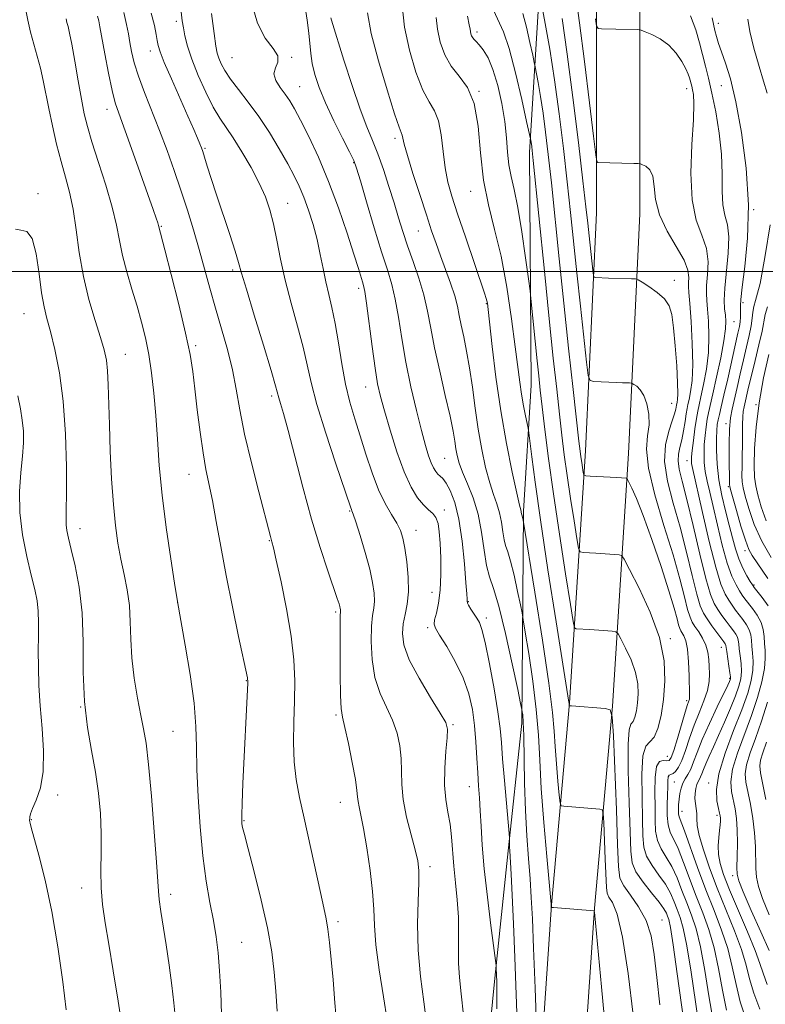
# Model space of a CAD drawing. Extents: x 2132300 to 2135200, y 309800 to 312700.
# Drawn here: x 2134585 to 2134771, y 311817 to 312063 of the extents above; entities that cross this region are included whole.
import ezdxf

# ---------------------------------------------------------------- set-up
doc = ezdxf.new("R2010")
doc.units = 0
doc.header["$MEASUREMENT"] = 0
for name, color, linetype, lineweight in [('BREAKLINE DTM HARD', 7, 'Continuous', 0), ('CONTOUR INDEX', 41, 'Continuous', 13), ('CONTOUR INTERMEDIATE', 44, 'Continuous', 0), ('GRID LINE', 7, 'Continuous', 0), ('SPOT ELEVATION DTM', 2, 'Continuous', 13)]:
    doc.layers.add(name, color=color, linetype=linetype, lineweight=lineweight)

msp = doc.modelspace()

# ---------------------------------------------------------------- linework, layer by layer
at = {"layer": 'BREAKLINE DTM HARD'}
for points in [[(2134713.8, 311782.51, 918.52), (2134717.76, 311841.56, 915.97), (2134722.29, 311892.09, 911.94), (2134726.25, 311955.11, 905.35), (2134729.08, 312014.72, 900.75), (2134729.07, 312081.14, 896.78), (2134730.75, 312151.55, 893.37), (2134735.85, 312202.08, 890.76), (2134739.81, 312266.23, 885.88), (2134746.61, 312331.52, 881.28), (2134755.12, 312396.25, 877.25)], [(2134724.56, 311781.55, 918.52), (2134728.53, 311840.72, 915.97), (2134733.06, 311891.27, 911.94), (2134737.03, 311954.52, 905.35), (2134739.88, 312014.46, 900.75), (2134739.87, 312081.01, 896.78), (2134741.54, 312150.88, 893.37), (2134746.62, 312201.2, 890.76), (2134750.58, 312265.34, 885.88), (2134757.34, 312330.26, 881.28), (2134765.83, 312394.84, 877.25)], [(2134699.99, 311786.84, 923.4), (2134703.57, 311823.15, 922.2), (2134706.76, 311853.47, 920.29), (2134710.34, 311886.98, 918.29), (2134710.73, 311940.04, 913.79), (2134712.72, 311971.56, 911.03), (2134712.31, 312029.81, 908.36), (2134715.09, 312076.09, 903.37), (2134718.27, 312135.13, 899.34), (2134721.05, 312186.2, 897.39), (2134723.43, 312238.46, 892.88), (2134729, 312303.89, 888.45), (2134733.38, 312348.18, 886.62), (2134733.38, 312381.69, 884.66)]]:
    msp.add_polyline3d(points, dxfattribs=at)
at = {"layer": 'CONTOUR INDEX', "flags": 128}
for points, elevation in [([(2134769.892, 311815.447), (2134768.403, 311819.436), (2134767.365, 311822.987), (2134766.486, 311826.441), (2134765.328, 311830.333), (2134763.582, 311835.039), (2134759.273, 311845.67), (2134757.335, 311850.764), (2134755.792, 311855.259), (2134754.755, 311858.859), (2134754.275, 311861.384), (2134754.153, 311863.109), (2134754.126, 311864.425), (2134753.996, 311865.662), (2134753.814, 311866.899), (2134753.697, 311868.158), (2134753.733, 311869.434), (2134753.903, 311870.632), (2134754.161, 311871.632), (2134754.466, 311872.365), (2134754.789, 311872.952), (2134755.111, 311873.564), (2134755.43, 311874.357), (2134755.824, 311875.427), (2134756.395, 311876.853), (2134757.223, 311878.71), (2134758.305, 311881.05), (2134759.619, 311883.921), (2134761.11, 311887.281), (2134762.591, 311890.743), (2134763.843, 311893.834), (2134764.694, 311896.221), (2134765.162, 311898.131), (2134765.315, 311899.936), (2134765.226, 311901.899), (2134765.011, 311903.864), (2134764.794, 311905.571), (2134764.662, 311906.832), (2134764.541, 311907.751), (2134764.323, 311908.504), (2134763.916, 311909.256), (2134763.306, 311910.113), (2134762.498, 311911.17), (2134761.517, 311912.481), (2134760.46, 311913.942), (2134759.442, 311915.409), (2134758.528, 311916.915), (2134757.577, 311919.196), (2134756.398, 311923.166), (2134754.879, 311929.316), (2134753.217, 311936.447), (2134751.687, 311942.939), (2134750.522, 311947.55), (2134749.776, 311950.557), (2134749.46, 311952.613), (2134749.554, 311954.309), (2134749.922, 311955.971), (2134750.394, 311957.862), (2134750.832, 311960.129), (2134751.2, 311962.458), (2134751.49, 311964.42), (2134751.709, 311965.74), (2134751.921, 311966.766), (2134752.202, 311967.997), (2134752.591, 311969.892), (2134752.96, 311972.737), (2134753.143, 311976.776), (2134753.026, 311982.015), (2134752.72, 311987.502), (2134752.389, 311992.046), (2134752.167, 311994.793), (2134752.075, 311996.245), (2134752.102, 311997.238), (2134752.17, 311998.501), (2134751.927, 312000.322), (2134750.952, 312002.879), (2134749.023, 312006.256), (2134746.717, 312010.159), (2134744.809, 312014.199), (2134743.849, 312018.01), (2134743.486, 312021.315), (2134743.14, 312023.858), (2134742.389, 312025.472), (2134741.416, 312026.346), (2134740.562, 312026.758), (2134740.027, 312026.952), (2134739.471, 312027.033), (2134738.418, 312027.068), (2134729.418, 312027.264), (2134729.15, 312027.511), (2134728.86, 312029.223), (2134728.3, 312033.868), (2134727.307, 312042.251), (2134726.06, 312052.539), (2134724.826, 312062.235), (2134722.863, 312076.293)], 900), ([(2134709.259, 311809.85), (2134708.943, 311819.099), (2134708.585, 311828.355), (2134708.227, 311836.811), (2134707.903, 311843.918), (2134707.646, 311849.191), (2134707.329, 311855.041), (2134707.302, 311856.03), (2134707.267, 311858.294), (2134707.178, 311859.419), (2134705.994, 311872.66), (2134705.538, 311878.089), (2134705.222, 311882.14), (2134704.889, 311885.633), (2134704.323, 311889.842), (2134703.385, 311895.585), (2134702.254, 311901.849), (2134701.189, 311907.166), (2134700.379, 311910.456), (2134699.733, 311912.208), (2134699.092, 311913.3), (2134697.612, 311915.561), (2134697.036, 311916.486), (2134696.734, 311917.054), (2134696.641, 311917.624), (2134696.636, 311918.065), (2134696.561, 311919.324), (2134696.363, 311922.12), (2134695.995, 311926.84), (2134695.421, 311932.561), (2134694.611, 311938.03), (2134693.569, 311942.243), (2134692.437, 311945.184), (2134691.391, 311947.089), (2134690.563, 311948.205), (2134689.91, 311948.844), (2134689.344, 311949.332), (2134688.79, 311949.957), (2134688.226, 311950.856), (2134687.639, 311952.129), (2134687.006, 311953.914), (2134686.243, 311956.5), (2134685.251, 311960.217), (2134683.984, 311965.241), (2134682.602, 311971.134), (2134681.321, 311977.306), (2134680.297, 311983.223), (2134679.454, 311988.578), (2134678.66, 311993.115), (2134677.782, 311996.793), (2134676.687, 312000.401), (2134675.24, 312004.941), (2134673.399, 312010.991), (2134671.491, 312017.439), (2134669.939, 312022.752), (2134668.998, 312025.892), (2134668.277, 312027.814), (2134667.218, 312029.965), (2134665.44, 312033.423), (2134663.265, 312037.765), (2134661.188, 312042.193), (2134659.609, 312046.062), (2134658.534, 312049.33), (2134657.874, 312052.109), (2134657.522, 312054.549), (2134657.069, 312059.682), (2134656.651, 312062.91), (2134656.101, 312066.179)], 920), ([(2134664.001, 311811.306), (2134663.558, 311816.971), (2134663.084, 311822.766), (2134662.637, 311827.863), (2134662.216, 311832.085), (2134661.807, 311835.42), (2134661.376, 311838.026), (2134660.8, 311840.75), (2134659.933, 311844.61), (2134655.86, 311863.2), (2134654.703, 311868.42), (2134653.856, 311872.883), (2134653.357, 311877.281), (2134653.209, 311882.138), (2134653.287, 311887.317), (2134653.434, 311892.515), (2134653.49, 311897.562), (2134653.284, 311902.814), (2134652.639, 311908.76), (2134651.475, 311915.596), (2134650.093, 311922.35), (2134648.885, 311927.756), (2134648.149, 311930.907), (2134647.79, 311932.343), (2134647.425, 311933.668), (2134644.484, 311944.847), (2134642.636, 311952.134), (2134640.955, 311959.348), (2134639.76, 311965.405), (2134638.85, 311970.57), (2134637.89, 311975.447), (2134636.631, 311980.51), (2134635.162, 311985.71), (2134633.657, 311990.871), (2134632.248, 311995.862), (2134630.905, 312000.73), (2134629.551, 312005.571), (2134628.125, 312010.461), (2134626.614, 312015.398), (2134625.016, 312020.362), (2134623.329, 312025.336), (2134621.548, 312030.309), (2134619.669, 312035.272), (2134615.886, 312044.805), (2134614.373, 312048.902), (2134613.334, 312052.281), (2134612.675, 312055.046), (2134612.242, 312057.371), (2134611.877, 312059.483), (2134611.411, 312061.812), (2134610.676, 312064.84)], 930), ([(2134751.371, 311808.747), (2134749.276, 311824.251), (2134748.262, 311831.495), (2134747.574, 311835.822), (2134747.15, 311837.827), (2134746.856, 311838.703), (2134746.534, 311839.481), (2134745.923, 311840.566), (2134744.738, 311842.201), (2134742.842, 311844.516), (2134740.699, 311847.182), (2134738.925, 311849.751), (2134737.967, 311852.051), (2134737.605, 311854.997), (2134737.223, 311867.02), (2134736.995, 311875.068), (2134736.948, 311881.708), (2134737.206, 311885.329), (2134737.674, 311886.758), (2134738.2, 311887.426), (2134738.66, 311888.504), (2134739.034, 311890.109), (2134739.326, 311892.092), (2134739.507, 311894.339), (2134739.414, 311896.863), (2134738.848, 311899.71), (2134737.716, 311902.832), (2134736.345, 311905.803), (2134735.166, 311908.101), (2134734.46, 311909.363), (2134733.888, 311909.852), (2134732.962, 311909.986), (2134727.367, 311910.401), (2134723.985, 311910.613), (2134723.577, 311910.857), (2134723.191, 311912.427), (2134722.496, 311916.67), (2134721.273, 311924.394), (2134719.742, 311934.265), (2134718.238, 311944.408), (2134717.027, 311953.264), (2134716.12, 311960.517), (2134715.459, 311966.167), (2134714.981, 311970.366), (2134714.593, 311973.895), (2134714.195, 311977.691), (2134712.63, 311993.289), (2134712.408, 311995.152), (2134712.005, 311998.194), (2134711.288, 312003.48), (2134710.354, 312009.954), (2134709.359, 312016.031), (2134708.441, 312020.519), (2134707.675, 312023.813), (2134707.116, 312026.701), (2134706.78, 312029.85), (2134706.5, 312033.44), (2134706.066, 312037.53), (2134705.32, 312042.071), (2134704.309, 312046.599), (2134703.129, 312050.543), (2134701.882, 312053.465), (2134700.688, 312055.459), (2134699.672, 312056.752), (2134698.926, 312057.563), (2134698.409, 312058.088), (2134698.049, 312058.515), (2134697.784, 312058.996), (2134697.597, 312059.524), (2134697.48, 312060.055), (2134697.397, 312060.642), (2134697.2, 312061.734), (2134696.71, 312063.881)], 910), ([(2134772.744, 311928.482), (2134770.395, 311932.511), (2134768.533, 311936.733), (2134767.184, 311940.679), (2134766.281, 311943.844), (2134765.754, 311945.922), (2134765.509, 311947.405), (2134765.448, 311948.985), (2134765.479, 311951.185), (2134765.547, 311953.855), (2134765.607, 311956.676), (2134765.635, 311961.727), (2134765.68, 311963.638), (2134765.797, 311965.024), (2134765.994, 311966.143), (2134767.133, 311971.053), (2134767.837, 311973.988), (2134768.759, 311977.731), (2134769.723, 311981.689), (2134770.503, 311985.115), (2134771.301, 311989.284), (2134771.813, 311991.16)], 890), ([(2134596.268, 311815.232), (2134595.408, 311822.275), (2134594.199, 311830.993), (2134592.714, 311839.904), (2134591.059, 311847.73), (2134589.473, 311853.996), (2134587.528, 311860.922), (2134587.242, 311861.994), (2134587.173, 311862.328), (2134587.136, 311862.722), (2134587.142, 311863.16), (2134587.168, 311863.539), (2134587.359, 311864.281), (2134587.882, 311865.619), (2134588.809, 311867.762), (2134589.823, 311870.832), (2134590.514, 311874.93), (2134590.588, 311880.043), (2134590.238, 311885.702), (2134589.778, 311891.323), (2134589.463, 311896.432), (2134589.313, 311900.995), (2134589.291, 311905.089), (2134589.347, 311908.778), (2134589.384, 311912.077), (2134589.295, 311914.994), (2134588.983, 311917.624), (2134588.408, 311920.441), (2134587.543, 311924.009), (2134586.423, 311928.703), (2134585.338, 311934.137), (2134584.644, 311939.732), (2134584.579, 311944.989), (2134584.926, 311949.712), (2134585.353, 311953.78), (2134585.584, 311957.148), (2134585.566, 311960.05), (2134585.304, 311962.796), (2134584.815, 311965.676), (2134584.18, 311968.922)], 940)]:
    msp.add_lwpolyline(points, dxfattribs=dict(at, elevation=elevation))
at = {"layer": 'CONTOUR INTERMEDIATE', "flags": 128}
for points, elevation in [([(2134761.59, 311815.161), (2134760.581, 311820.142), (2134759.602, 311825.565), (2134758.501, 311830.798), (2134757.169, 311835.381), (2134755.651, 311839.539), (2134754.034, 311843.667), (2134750.851, 311852.158), (2134749.464, 311855.591), (2134747.475, 311859.715), (2134746.949, 311861.527), (2134746.748, 311863.871), (2134746.757, 311866.512), (2134746.831, 311869.034), (2134746.862, 311871.087), (2134746.895, 311872.597), (2134747.009, 311873.555), (2134747.271, 311874.002), (2134747.677, 311874.186), (2134748.208, 311874.404), (2134748.848, 311874.932), (2134749.583, 311875.968), (2134750.403, 311877.688), (2134751.305, 311880.187), (2134752.313, 311883.22), (2134753.458, 311886.458), (2134754.727, 311889.611), (2134755.926, 311892.543), (2134756.819, 311895.157), (2134757.24, 311897.395), (2134757.311, 311899.354), (2134757.228, 311901.172), (2134757.127, 311902.962), (2134756.915, 311904.743), (2134756.441, 311906.514), (2134755.619, 311908.25), (2134754.624, 311909.848), (2134753.696, 311911.187), (2134753.006, 311912.254), (2134752.453, 311913.488), (2134751.866, 311915.44), (2134751.075, 311918.585), (2134749.913, 311923.103), (2134748.21, 311929.098), (2134745.942, 311936.445), (2134743.658, 311944.1), (2134742.046, 311950.787), (2134741.577, 311955.578), (2134741.838, 311958.928), (2134742.195, 311961.639), (2134742.139, 311964.326), (2134741.67, 311966.874), (2134740.915, 311968.98), (2134740.008, 311970.424), (2134739.116, 311971.298), (2134738.415, 311971.775), (2134738.009, 311972.012), (2134737.73, 311972.102), (2134737.338, 311972.124), (2134735.514, 311972.179), (2134733.956, 311972.244), (2134728.35, 311972.535), (2134727.437, 311972.759), (2134726.971, 311974.008), (2134726.552, 311977.349), (2134725.004, 311991.347), (2134724.105, 311999.678), (2134722.524, 312014.806), (2134721.7, 312022.478), (2134720.751, 312030.835), (2134719.683, 312039.522), (2134718.523, 312047.993), (2134717.322, 312055.704), (2134716.221, 312062.125), (2134714.725, 312070.294)], 904), ([(2134623.563, 311813.632), (2134623.239, 311816.988), (2134622.711, 311821.361), (2134622.033, 311826.405), (2134621.299, 311831.49), (2134620.003, 311839.899), (2134619.58, 311842.827), (2134619.356, 311844.973), (2134618.891, 311852.249), (2134618.339, 311859.83), (2134617.624, 311868.713), (2134616.897, 311876.633), (2134616.264, 311881.953), (2134615.658, 311885.551), (2134614.967, 311888.93), (2134614.133, 311893.244), (2134613.309, 311898.247), (2134612.702, 311903.338), (2134612.44, 311908.04), (2134612.332, 311912.361), (2134612.106, 311916.43), (2134611.566, 311920.362), (2134610.804, 311924.224), (2134609.987, 311928.072), (2134609.253, 311932.021), (2134608.625, 311936.439), (2134608.097, 311941.752), (2134607.667, 311948.178), (2134607.334, 311955.094), (2134607.098, 311961.667), (2134606.824, 311971.687), (2134606.648, 311975.164), (2134606.339, 311977.852), (2134605.783, 311980.386), (2134604.858, 311983.511), (2134603.515, 311987.783), (2134601.993, 311993.004), (2134600.603, 311998.789), (2134599.57, 312004.747), (2134598.773, 312010.482), (2134598.007, 312015.595), (2134597.107, 312019.847), (2134596.083, 312023.638), (2134594.989, 312027.53), (2134593.88, 312031.914), (2134592.83, 312036.503), (2134591.918, 312040.838), (2134590.541, 312047.853), (2134589.859, 312050.901), (2134589.051, 312053.922), (2134588.187, 312056.94), (2134587.374, 312059.934), (2134586.693, 312062.896), (2134586.12, 312065.869)], 936), ([(2134704.08, 311815.517), (2134704.056, 311822.596), (2134704.022, 311823.705), (2134703.924, 311825.894), (2134703.889, 311826.36), (2134703.735, 311827.612), (2134702.608, 311836.34), (2134701.738, 311843.429), (2134700.958, 311850.526), (2134700.445, 311856.459), (2134700.141, 311861.214), (2134699.932, 311865.065), (2134699.723, 311868.311), (2134699.508, 311871.338), (2134699.298, 311874.556), (2134699.096, 311878.263), (2134698.851, 311882.307), (2134698.499, 311886.424), (2134697.96, 311890.416), (2134697.078, 311894.345), (2134695.677, 311898.34), (2134693.7, 311902.42), (2134691.553, 311906.164), (2134689.761, 311909.045), (2134688.729, 311910.739), (2134688.383, 311911.758), (2134688.527, 311912.822), (2134688.968, 311914.531), (2134689.505, 311917.007), (2134689.935, 311920.254), (2134690.106, 311924.178), (2134690.063, 311928.296), (2134689.904, 311932.027), (2134689.692, 311934.913), (2134689.368, 311937.001), (2134688.842, 311938.46), (2134688.045, 311939.491), (2134686.991, 311940.421), (2134685.714, 311941.606), (2134684.249, 311943.389), (2134682.626, 311946.053), (2134680.877, 311949.868), (2134679.062, 311954.889), (2134677.349, 311960.321), (2134675.938, 311965.157), (2134674.957, 311968.753), (2134674.256, 311971.919), (2134673.615, 311975.833), (2134672.875, 311981.235), (2134671.469, 311992.067), (2134671.036, 311995.018), (2134670.741, 311996.501), (2134670.469, 311997.434), (2134669.437, 312000.791), (2134668.317, 312004.338), (2134666.609, 312009.605), (2134664.434, 312015.962), (2134661.974, 312022.549), (2134659.422, 312028.609), (2134657.008, 312033.8), (2134654.972, 312037.885), (2134653.465, 312040.748), (2134652.285, 312042.76), (2134651.141, 312044.414), (2134649.864, 312046.102), (2134648.769, 312047.82), (2134648.294, 312049.463), (2134648.663, 312050.966), (2134649.259, 312052.428), (2134649.249, 312053.987), (2134648.058, 312055.839), (2134646.124, 312058.405), (2134644.137, 312062.167), (2134642.635, 312067.332)], 922), ([(2134738.234, 311814.022), (2134736.964, 311824.366), (2134735.566, 311833.446), (2134734.205, 311839.169), (2134733.023, 311842.102), (2134732.16, 311843.477), (2134731.701, 311844.451), (2134731.513, 311845.887), (2134731.25, 311852.936), (2134730.881, 311862.111), (2134730.752, 311864.449), (2134730.489, 311865.327), (2134729.867, 311865.497), (2134720.892, 311866.189), (2134720.237, 311866.34), (2134719.934, 311867.063), (2134719.722, 311868.978), (2134719.403, 311872.448), (2134719.027, 311876.813), (2134718.704, 311881.157), (2134718.469, 311885.012), (2134718.059, 311889.696), (2134717.137, 311896.976), (2134715.516, 311907.791), (2134713.612, 311919.768), (2134710.659, 311937.816), (2134710.426, 311938.854), (2134710.271, 311939.362), (2134710.209, 311939.777), (2134710.164, 311940.005), (2134710.07, 311940.356), (2134709.773, 311941.564), (2134709.096, 311944.513), (2134707.935, 311949.811), (2134706.494, 311956.95), (2134705.054, 311965.145), (2134703.848, 311973.569), (2134702.926, 311981.237), (2134701.923, 311990.528), (2134701.739, 311992.062), (2134701.629, 311992.662), (2134701.461, 311993.242), (2134701, 311994.623), (2134696.221, 312008.692), (2134694.283, 312014.431), (2134692.831, 312018.848), (2134691.834, 312022.409), (2134691.163, 312025.945), (2134690.676, 312030.029), (2134690.191, 312034.204), (2134689.515, 312037.756), (2134688.497, 312040.263), (2134687.161, 312042.477), (2134685.571, 312045.443), (2134683.832, 312049.905), (2134682.201, 312055.41), (2134680.975, 312061.202), (2134680.355, 312066.594)], 914), ([(2134635.185, 311814.211), (2134634.963, 311819.71), (2134634.677, 311825.02), (2134634.298, 311829.534), (2134633.792, 311833.552), (2134633.122, 311837.6), (2134632.28, 311842.153), (2134631.365, 311847.472), (2134630.505, 311853.763), (2134629.808, 311861.047), (2134629.31, 311868.582), (2134629.028, 311875.44), (2134628.929, 311881.037), (2134628.78, 311886.17), (2134628.3, 311891.982), (2134627.318, 311899.152), (2134626.11, 311906.513), (2134624.169, 311917.428), (2134623.431, 311922.066), (2134622.48, 311928.135), (2134621.336, 311935.936), (2134620.3, 311944.089), (2134619.595, 311951.478), (2134619.127, 311958.05), (2134618.726, 311964.017), (2134618.249, 311969.549), (2134617.664, 311974.648), (2134616.965, 311979.276), (2134616.144, 311983.446), (2134615.177, 311987.387), (2134614.037, 311991.382), (2134612.736, 311995.621), (2134611.44, 311999.926), (2134610.355, 312004.025), (2134609.591, 312007.787), (2134608.874, 312011.634), (2134607.835, 312016.131), (2134606.239, 312021.591), (2134604.392, 312027.334), (2134602.735, 312032.433), (2134601.59, 312036.277), (2134600.804, 312039.52), (2134600.106, 312043.134), (2134599.293, 312047.758), (2134598.437, 312052.701), (2134597.679, 312056.937), (2134597.123, 312059.707), (2134596.743, 312061.319), (2134596.475, 312062.345), (2134596.263, 312063.269)], 934), ([(2134649.113, 311814.95), (2134648.778, 311819.891), (2134648.38, 311824.676), (2134647.734, 311829.788), (2134646.658, 311835.738), (2134645.072, 311842.734), (2134643.309, 311849.774), (2134641.807, 311855.552), (2134640.893, 311859.114), (2134640.462, 311860.924), (2134640.296, 311861.795), (2134640.221, 311862.543), (2134640.222, 311863.988), (2134640.325, 311866.95), (2134640.542, 311871.914), (2134641.717, 311897.073), (2134641.732, 311897.707), (2134641.715, 311897.958), (2134641.642, 311898.337), (2134639.443, 311908.722), (2134637.91, 311916.121), (2134636.351, 311923.955), (2134634.998, 311931.191), (2134633.861, 311937.49), (2134632.893, 311942.686), (2134631.28, 311950.475), (2134630.539, 311954.615), (2134629.796, 311959.779), (2134629.089, 311965.406), (2134628.474, 311970.65), (2134627.948, 311975), (2134627.281, 311979.276), (2134626.181, 311984.631), (2134624.494, 311991.73), (2134622.593, 311999.278), (2134620.986, 312005.488), (2134619.413, 312011.522), (2134619.211, 312012.193), (2134618.813, 312013.386), (2134618.052, 312015.572), (2134616.743, 312019.278), (2134614.812, 312024.709), (2134612.643, 312030.776), (2134609.44, 312039.611), (2134608.577, 312042.259), (2134607.815, 312045.306), (2134606.914, 312049.633), (2134605.98, 312054.468), (2134604.729, 312061.243), (2134604.435, 312062.758), (2134604.156, 312063.93)], 932), ([(2134676.662, 311812.636), (2134675.716, 311818.511), (2134674.663, 311825.243), (2134673.83, 311831.504), (2134673.435, 311836.365), (2134673.261, 311840.462), (2134672.983, 311844.83), (2134672.366, 311850.156), (2134671.536, 311855.759), (2134670.706, 311860.611), (2134670.053, 311863.945), (2134669.602, 311866.025), (2134669.34, 311867.374), (2134669.222, 311868.538), (2134669.071, 311870.159), (2134668.677, 311872.904), (2134667.909, 311877.121), (2134666.953, 311881.883), (2134666.073, 311885.945), (2134665.474, 311888.522), (2134665.129, 311890.674), (2134664.951, 311893.921), (2134664.865, 311899.235), (2134664.837, 311905.394), (2134664.848, 311910.628), (2134664.877, 311913.615), (2134664.928, 311915.165), (2134664.921, 311915.41), (2134664.874, 311915.732), (2134664.777, 311916.163), (2134664.588, 311916.819), (2134664.145, 311918.175), (2134661.783, 311925.107), (2134659.872, 311930.961), (2134657.723, 311938.076), (2134655.535, 311946.024), (2134653.509, 311953.795), (2134651.845, 311960.239), (2134650.687, 311964.511), (2134649.96, 311967.002), (2134649.533, 311968.409), (2134648.713, 311971.39), (2134647.588, 311975.218), (2134645.642, 311981.623), (2134643.359, 311989.094), (2134641.396, 311995.581), (2134640.211, 311999.644), (2134639.458, 312002.28), (2134638.593, 312005.089), (2134637.221, 312009.254), (2134633.895, 312019.204), (2134632.568, 312023.295), (2134631.584, 312026.422), (2134630.902, 312028.625), (2134630.461, 312030.014), (2134630.126, 312030.97), (2134629.74, 312031.941), (2134629.15, 312033.354), (2134628.205, 312035.553), (2134626.757, 312038.857), (2134622.627, 312048.212), (2134620.846, 312052.349), (2134619.792, 312054.994), (2134619.296, 312056.572), (2134619.058, 312057.804), (2134618.799, 312059.342), (2134618.355, 312061.546), (2134617.585, 312064.706)], 928), ([(2134686.586, 311811.354), (2134685.781, 311817.225), (2134684.944, 311823.618), (2134684.362, 311830.216), (2134684.232, 311836.662), (2134684.393, 311842.452), (2134684.59, 311847.044), (2134684.601, 311850.158), (2134684.317, 311852.561), (2134683.659, 311855.282), (2134682.62, 311859.062), (2134681.488, 311863.491), (2134680.624, 311867.873), (2134680.274, 311871.67), (2134680.232, 311874.999), (2134680.18, 311878.134), (2134679.841, 311881.301), (2134679.128, 311884.514), (2134677.996, 311887.739), (2134676.473, 311890.986), (2134674.869, 311894.456), (2134673.566, 311898.397), (2134672.852, 311902.899), (2134672.639, 311907.419), (2134672.746, 311911.255), (2134673.002, 311913.922), (2134673.273, 311915.805), (2134673.435, 311917.502), (2134673.373, 311919.544), (2134673.005, 311922.175), (2134672.259, 311925.568), (2134671.13, 311929.724), (2134669.869, 311933.941), (2134668.795, 311937.343), (2134668.146, 311939.297), (2134667.834, 311940.144), (2134667.695, 311940.465), (2134667.531, 311940.914), (2134663.724, 311952.107), (2134661.25, 311959.588), (2134659.057, 311966.703), (2134657.615, 311972.206), (2134656.63, 311976.671), (2134655.618, 311981.129), (2134654.225, 311986.352), (2134652.624, 311992.087), (2134651.124, 311997.82), (2134649.952, 312003.117), (2134649.029, 312007.845), (2134648.197, 312011.948), (2134647.294, 312015.454), (2134646.152, 312018.711), (2134644.599, 312022.151), (2134642.551, 312026.041), (2134640.273, 312029.993), (2134638.114, 312033.452), (2134634.741, 312038.412), (2134633.1, 312041.182), (2134631.233, 312044.897), (2134629.349, 312049.109), (2134627.754, 312053.13), (2134626.674, 312056.415), (2134626.022, 312058.987), (2134625.633, 312061.016), (2134625.356, 312062.775), (2134625.087, 312064.981)], 926), ([(2134695.708, 311813.951), (2134695.199, 311819.288), (2134694.762, 311823.355), (2134694.5, 311826.894), (2134694.464, 311830.521), (2134694.516, 311834.37), (2134694.468, 311838.454), (2134694.186, 311842.748), (2134693.763, 311847.078), (2134693.347, 311851.233), (2134692.761, 311858.527), (2134692.382, 311861.729), (2134691.835, 311864.754), (2134691.291, 311867.898), (2134690.978, 311871.507), (2134691.05, 311875.732), (2134691.36, 311879.955), (2134691.683, 311883.364), (2134691.774, 311885.48), (2134691.304, 311887.145), (2134689.92, 311889.532), (2134687.472, 311893.449), (2134684.61, 311898.237), (2134682.181, 311902.873), (2134680.839, 311906.564), (2134680.44, 311909.444), (2134680.644, 311911.882), (2134681.127, 311914.229), (2134681.637, 311916.786), (2134681.942, 311919.839), (2134681.873, 311923.522), (2134681.524, 311927.369), (2134681.053, 311930.764), (2134680.566, 311933.273), (2134679.951, 311935.2), (2134679.044, 311937.033), (2134677.739, 311939.206), (2134676.158, 311941.938), (2134674.482, 311945.396), (2134672.863, 311949.64), (2134671.332, 311954.304), (2134669.894, 311958.916), (2134668.553, 311963.154), (2134667.329, 311967.306), (2134666.244, 311971.808), (2134665.305, 311976.922), (2134664.461, 311982.205), (2134663.649, 311987.039), (2134662.822, 311990.984), (2134662.008, 311994.307), (2134661.253, 311997.45), (2134660.575, 312000.776), (2134659.888, 312004.31), (2134659.08, 312007.997), (2134658.072, 312011.748), (2134656.934, 312015.362), (2134655.771, 312018.604), (2134654.634, 312021.361), (2134653.364, 312024), (2134651.745, 312027.005), (2134649.631, 312030.706), (2134647.146, 312034.803), (2134644.478, 312038.84), (2134641.821, 312042.437), (2134639.385, 312045.534), (2134637.383, 312048.145), (2134635.966, 312050.295), (2134635.045, 312052.035), (2134634.471, 312053.423), (2134634.094, 312054.649), (2134633.756, 312056.421), (2134633.298, 312059.58), (2134632.62, 312064.603)], 924), ([(2134714.362, 311801.387), (2134713.663, 311820.692), (2134713.291, 311830.659), (2134712.994, 311838.007), (2134712.728, 311843.372), (2134712.42, 311848.042), (2134712.025, 311853.092), (2134711.608, 311858.768), (2134711.259, 311865.103), (2134711.043, 311871.964), (2134710.821, 311883.886), (2134710.696, 311887.27), (2134710.562, 311889.057), (2134710.452, 311889.868), (2134710.352, 311890.429), (2134710.056, 311891.876), (2134709.311, 311895.448), (2134707.967, 311901.829), (2134706.285, 311909.471), (2134704.631, 311916.267), (2134703.298, 311920.703), (2134702.285, 311923.617), (2134701.523, 311926.439), (2134700.915, 311930.253), (2134700.275, 311934.764), (2134699.392, 311939.331), (2134698.14, 311943.418), (2134696.742, 311946.904), (2134695.505, 311949.776), (2134694.66, 311952.058), (2134694.146, 311953.948), (2134693.822, 311955.686), (2134693.542, 311957.562), (2134693.122, 311960.082), (2134692.369, 311963.803), (2134691.178, 311969.027), (2134689.782, 311975.045), (2134688.504, 311980.891), (2134687.563, 311985.838), (2134686.774, 311990.109), (2134685.85, 311994.164), (2134684.593, 311998.347), (2134683.148, 312002.532), (2134681.749, 312006.478), (2134680.563, 312010.043), (2134679.491, 312013.487), (2134678.372, 312017.17), (2134677.085, 312021.313), (2134675.69, 312025.581), (2134674.289, 312029.497), (2134672.939, 312032.818), (2134671.513, 312036.223), (2134669.838, 312040.623), (2134667.838, 312046.533), (2134665.812, 312052.882), (2134662.716, 312062.901), (2134662.558, 312063.465)], 918), ([(2134731.578, 311807.62), (2134730.292, 311820.975), (2134728.506, 311839.714), (2134728.462, 311840.026), (2134718.239, 311840.828), (2134717.778, 311840.89), (2134717.71, 311840.966), (2134717.694, 311841.399), (2134717.672, 311841.701), (2134716.575, 311853.655), (2134715.843, 311862.152), (2134715.215, 311870.619), (2134714.825, 311877.744), (2134714.498, 311884.029), (2134713.979, 311890.431), (2134713.106, 311897.53), (2134712.087, 311904.413), (2134711.224, 311909.789), (2134710.721, 311912.837), (2134710.4, 311914.612), (2134709.985, 311916.632), (2134709.28, 311919.982), (2134708.397, 311923.993), (2134707.529, 311927.561), (2134706.828, 311929.889), (2134706.297, 311931.419), (2134705.897, 311932.9), (2134705.578, 311934.902), (2134705.242, 311937.27), (2134704.778, 311939.668), (2134704.105, 311941.887), (2134703.258, 311944.234), (2134702.3, 311947.144), (2134701.297, 311950.939), (2134700.316, 311955.485), (2134699.425, 311960.537), (2134698.667, 311965.834), (2134697.984, 311971.067), (2134697.292, 311975.913), (2134696.539, 311980.112), (2134695.795, 311983.653), (2134695.164, 311986.588), (2134694.693, 311989.03), (2134694.222, 311991.336), (2134693.537, 311993.922), (2134692.496, 311997.073), (2134691.243, 312000.534), (2134689.99, 312003.92), (2134688.88, 312007.01), (2134687.771, 312010.241), (2134686.448, 312014.219), (2134684.794, 312019.266), (2134683.087, 312024.576), (2134681.705, 312029.059), (2134680.918, 312031.902), (2134680.577, 312033.395), (2134680.427, 312034.101), (2134679.658, 312036.106), (2134678.498, 312039.493), (2134676.607, 312045.454), (2134674.457, 312052.736), (2134672.669, 312059.622), (2134671.705, 312064.774)], 916), ([(2134744.88, 311816.486), (2134744.169, 311823.386), (2134743.521, 311829.108), (2134742.718, 311833.735), (2134741.461, 311837.613), (2134739.596, 311841.017), (2134737.539, 311843.933), (2134735.846, 311846.276), (2134734.92, 311848.238), (2134734.542, 311851.132), (2134734.335, 311856.549), (2134734.011, 311865.338), (2134733.267, 311883.827), (2134733.007, 311888.54), (2134732.471, 311890.31), (2134731.198, 311890.654), (2134722.754, 311891.3), (2134722.287, 311891.356), (2134722.215, 311891.417), (2134722.165, 311892.032), (2134722.134, 311892.271), (2134718.943, 311912.346), (2134716.897, 311925.405), (2134715.004, 311937.845), (2134713.658, 311947.281), (2134712.823, 311953.682), (2134712.107, 311959.685), (2134711.937, 311960.813), (2134711.697, 311961.957), (2134711.284, 311963.869), (2134710.765, 311966.429), (2134710.251, 311969.305), (2134709.81, 311972.338), (2134708.702, 311981.206), (2134707.78, 311988.16), (2134706.582, 311996.086), (2134705.144, 312003.83), (2134703.541, 312010.553), (2134701.999, 312016.67), (2134700.783, 312022.909), (2134700.034, 312029.719), (2134699.4, 312036.43), (2134698.404, 312042.092), (2134696.725, 312046.057), (2134694.656, 312048.873), (2134692.644, 312051.392), (2134691.055, 312054.277), (2134689.93, 312057.445), (2134689.227, 312060.628), (2134688.876, 312063.618)], 912), ([(2134754.777, 311810.885), (2134753.798, 311817.297), (2134752.718, 311824.689), (2134751.675, 311831.263), (2134750.772, 311835.675), (2134749.984, 311838.398), (2134749.249, 311840.357), (2134748.491, 311842.322), (2134747.566, 311844.43), (2134746.313, 311846.664), (2134744.669, 311848.996), (2134742.958, 311851.36), (2134741.599, 311853.676), (2134740.894, 311855.991), (2134740.656, 311858.836), (2134740.58, 311862.865), (2134740.45, 311868.371), (2134740.404, 311874.203), (2134740.669, 311878.851), (2134741.395, 311881.279), (2134742.419, 311882.365), (2134743.498, 311883.463), (2134744.433, 311885.653), (2134745.192, 311888.912), (2134745.785, 311892.939), (2134746.154, 311897.502), (2134745.965, 311902.629), (2134744.815, 311908.411), (2134742.516, 311914.752), (2134739.731, 311920.785), (2134737.338, 311925.453), (2134735.971, 311928.011), (2134735.29, 311928.967), (2134734.712, 311929.141), (2134732.415, 311929.309), (2134728.89, 311929.532), (2134725.732, 311929.709), (2134724.956, 311929.878), (2134724.535, 311930.784), (2134724.111, 311933.203), (2134723.413, 311937.605), (2134722.541, 311943.23), (2134721.684, 311949.011), (2134720.982, 311954.165), (2134720.382, 311959.048), (2134719.778, 311964.3), (2134719.079, 311970.543), (2134718.234, 311978.323), (2134717.202, 311988.168), (2134715.987, 312000.109), (2134713.218, 312027.763), (2134712.945, 312030.346), (2134712.823, 312031.311), (2134712.564, 312032.858), (2134712.491, 312033.225), (2134711.561, 312037.534), (2134710.343, 312043.084), (2134708.781, 312049.78), (2134707.164, 312055.845), (2134705.723, 312059.981), (2134703.256, 312065.452)], 908), ([(2134758.184, 311813.023), (2134757.189, 311818.72), (2134756.16, 311825.127), (2134755.088, 311831.03), (2134753.971, 311835.528), (2134752.818, 311838.969), (2134751.642, 311842.012), (2134750.447, 311845.162), (2134749.208, 311848.294), (2134747.889, 311851.127), (2134746.497, 311853.477), (2134745.217, 311855.538), (2134744.274, 311857.602), (2134743.821, 311859.931), (2134743.706, 311862.674), (2134743.705, 311865.949), (2134743.664, 311869.726), (2134743.711, 311873.377), (2134744.048, 311876.124), (2134744.796, 311877.425), (2134745.753, 311877.689), (2134746.64, 311877.557), (2134747.263, 311877.634), (2134747.772, 311878.362), (2134748.406, 311880.147), (2134749.321, 311883.164), (2134751.255, 311889.747), (2134751.84, 311891.633), (2134752.289, 311892.977), (2134752.343, 311893.349), (2134752.341, 311894.161), (2134752.223, 311898.863), (2134752.074, 311902.357), (2134751.804, 311905.505), (2134751.388, 311907.625), (2134750.907, 311908.86), (2134750.14, 311910.068), (2134749.878, 311910.652), (2134749.6, 311911.577), (2134749.199, 311913.142), (2134748.469, 311915.813), (2134747.175, 311920.095), (2134745.201, 311926.171), (2134742.893, 311932.946), (2134740.717, 311939.004), (2134739.046, 311943.244), (2134737.891, 311945.837), (2134737.169, 311947.269), (2134736.789, 311947.982), (2134736.606, 311948.248), (2134736.461, 311948.295), (2134734.134, 311948.437), (2134727.479, 311948.805), (2134726.334, 311948.899), (2134725.88, 311949.14), (2134725.725, 311949.737), (2134725.34, 311952.196), (2134725.13, 311953.614), (2134724.937, 311955.066), (2134724.643, 311957.578), (2134723.202, 311970.48), (2134722.066, 311980.825), (2134720.852, 311992.139), (2134719.7, 312003.229), (2134717.749, 312022.245), (2134716.984, 312029.299), (2134716.314, 312034.934), (2134715.673, 312039.652), (2134715.023, 312043.826), (2134714.427, 312047.302), (2134713.709, 312051.226), (2134713.478, 312052.365), (2134713.085, 312054.189), (2134712.393, 312057.342), (2134711.506, 312061.145), (2134710.588, 312064.59)], 906), ([(2134766.307, 311813.27), (2134764.996, 311817.299), (2134763.973, 311821.564), (2134763.044, 311826.003), (2134761.914, 311830.566), (2134760.367, 311835.235), (2134758.485, 311840.11), (2134756.427, 311845.321), (2134754.361, 311850.842), (2134751.039, 311860.054), (2134749.715, 311863.559), (2134749.559, 311864.325), (2134749.533, 311865.32), (2134749.593, 311866.571), (2134749.723, 311867.956), (2134749.916, 311869.36), (2134750.205, 311870.709), (2134750.633, 311871.939), (2134751.224, 311873.03), (2134751.919, 311874.146), (2134752.638, 311875.494), (2134753.354, 311877.279), (2134754.242, 311879.686), (2134755.527, 311882.894), (2134757.32, 311886.912), (2134759.268, 311891.054), (2134761.883, 311896.503), (2134762.328, 311897.458), (2134762.486, 311897.83), (2134762.556, 311898.091), (2134762.55, 311898.573), (2134762.431, 311899.572), (2134762.186, 311901.248), (2134761.631, 311904.893), (2134761.413, 311906.417), (2134761.35, 311906.649), (2134761.221, 311906.876), (2134760.899, 311907.323), (2134759.185, 311909.648), (2134757.926, 311911.386), (2134756.74, 311913.064), (2134755.818, 311914.515), (2134755.021, 311916.334), (2134754.132, 311919.303), (2134752.977, 311923.95), (2134751.565, 311929.775), (2134749.949, 311936.018), (2134748.244, 311942.026), (2134746.813, 311947.559), (2134746.076, 311952.479), (2134746.3, 311956.667), (2134747.123, 311960.07), (2134748.027, 311962.653), (2134748.604, 311964.42), (2134748.88, 311965.534), (2134749.061, 311966.609), (2134749.215, 311967.309), (2134749.33, 311967.975), (2134749.405, 311969.4), (2134749.355, 311972.124), (2134749.122, 311976.41), (2134748.762, 311981.401), (2134748.356, 311985.961), (2134747.928, 311989.233), (2134747.261, 311991.467), (2134746.079, 311993.191), (2134744.245, 311994.811), (2134742.185, 311996.257), (2134740.466, 311997.338), (2134739.46, 311997.926), (2134738.768, 311998.15), (2134737.795, 311998.204), (2134732.063, 311998.356), (2134728.799, 311998.495), (2134728.448, 311998.581), (2134728.269, 311999.061), (2134728.108, 312000.347), (2134727.167, 312008.935), (2134726.833, 312012.092), (2134726.384, 312016.237), (2134725.651, 312022.711), (2134724.53, 312032.299), (2134723.157, 312043.535), (2134721.73, 312054.391), (2134720.416, 312063.31)], 902), ([(2134771.809, 311821.574), (2134770.757, 311824.409), (2134769.927, 311826.879), (2134768.741, 311830.101), (2134766.806, 311834.818), (2134762.361, 311845.314), (2134760.855, 311849.095), (2134759.962, 311851.861), (2134759.553, 311854.138), (2134759.499, 311856.337), (2134759.65, 311858.405), (2134759.855, 311860.173), (2134759.991, 311861.516), (2134760.05, 311862.491), (2134760.053, 311863.201), (2134760.009, 311863.782), (2134759.874, 311864.502), (2134759.592, 311865.662), (2134759.195, 311867.549), (2134759.057, 311870.38), (2134759.64, 311874.357), (2134761.225, 311879.504), (2134763.362, 311885.126), (2134765.421, 311890.35), (2134766.897, 311894.502), (2134767.783, 311897.709), (2134768.198, 311900.3), (2134768.266, 311902.55), (2134768.134, 311904.527), (2134767.958, 311906.249), (2134767.838, 311907.743), (2134767.67, 311909.085), (2134767.296, 311910.36), (2134766.61, 311911.636), (2134765.712, 311912.903), (2134764.752, 311914.134), (2134763.849, 311915.315), (2134762.993, 311916.499), (2134762.143, 311917.755), (2134761.246, 311919.278), (2134760.197, 311921.766), (2134758.882, 311926.04), (2134757.262, 311932.479), (2134755.598, 311939.685), (2134753.005, 311951.232), (2134752.858, 311951.987), (2134752.801, 311952.63), (2134752.834, 311953.608), (2134752.995, 311955.264), (2134753.3, 311957.774), (2134753.685, 311960.643), (2134754.062, 311963.209), (2134754.379, 311965.04), (2134754.717, 311966.626), (2134755.19, 311968.685), (2134755.857, 311971.746), (2134756.552, 311975.575), (2134757.052, 311979.744), (2134757.199, 311983.848), (2134757.081, 311987.561), (2134756.849, 311990.579), (2134756.641, 311992.749), (2134756.541, 311994.537), (2134756.618, 311996.56), (2134756.865, 311999.275), (2134756.977, 312002.478), (2134756.572, 312005.806), (2134755.435, 312009.077), (2134754.021, 312012.863), (2134752.956, 312017.919), (2134752.684, 312024.622), (2134752.946, 312031.829), (2134753.301, 312038.016), (2134753.406, 312042.042), (2134753.292, 312044.288), (2134753.085, 312045.516), (2134752.887, 312046.378), (2134752.355, 312048.455), (2134752.023, 312049.399), (2134751.411, 312050.755), (2134750.403, 312052.612), (2134748.982, 312054.703), (2134747.155, 312056.667), (2134744.998, 312058.214), (2134742.867, 312059.321), (2134741.186, 312060.031), (2134740.242, 312060.403), (2134739.758, 312060.543), (2134739.32, 312060.572), (2134733.901, 312060.669), (2134730.32, 312060.714), (2134729.432, 312060.817), (2134729.032, 312061.469), (2134728.778, 312063.229)], 898), ([(2134772.274, 311830.101), (2134770.183, 311834.75), (2134767.799, 311840.14), (2134765.788, 311844.752), (2134764.65, 311847.52), (2134764.227, 311849.18), (2134764.197, 311850.917), (2134764.276, 311853.615), (2134764.337, 311856.949), (2134764.292, 311860.291), (2134764.075, 311863.149), (2134763.717, 311865.573), (2134762.831, 311869.893), (2134762.677, 311872.346), (2134763.124, 311875.478), (2134764.367, 311879.522), (2134767.886, 311888.915), (2134769.363, 311893.39), (2134770.437, 311897.362), (2134771.081, 311900.663), (2134771.306, 311903.201), (2134771.258, 311905.191), (2134771.121, 311906.928), (2134771.015, 311908.655), (2134770.799, 311910.418), (2134770.269, 311912.215), (2134769.305, 311914.015), (2134768.119, 311915.694), (2134766.182, 311918.148), (2134765.527, 311919.055), (2134764.845, 311920.101), (2134763.978, 311921.574), (2134762.937, 311923.79), (2134761.77, 311927.075), (2134760.538, 311931.553), (2134759.332, 311936.547), (2134758.252, 311941.186), (2134757.38, 311944.806), (2134756.726, 311947.594), (2134756.281, 311949.951), (2134756.033, 311952.213), (2134755.958, 311954.467), (2134756.029, 311956.735), (2134756.216, 311959.012), (2134756.478, 311961.171), (2134756.775, 311963.056), (2134757.091, 311964.653), (2134758.178, 311969.372), (2134759.123, 311973.601), (2134760.143, 311978.412), (2134760.962, 311982.712), (2134761.371, 311985.681), (2134761.441, 311987.621), (2134761.309, 311989.112), (2134761.115, 311990.705), (2134761.007, 311992.829), (2134761.133, 311995.883), (2134762.027, 312004.635), (2134762.192, 312008.732), (2134761.83, 312011.716), (2134761.2, 312014.106), (2134760.678, 312016.705), (2134760.524, 312020.152), (2134760.525, 312024.43), (2134760.351, 312029.354), (2134759.763, 312034.684), (2134758.886, 312039.953), (2134757.934, 312044.637), (2134757.079, 312048.372), (2134756.315, 312051.437), (2134754.839, 312057.249), (2134753.891, 312060.487), (2134752.561, 312064.039)], 896), ([(2134771.999, 311916.395), (2134770.526, 311918.484), (2134768.514, 311920.982), (2134768.061, 311921.612), (2134767.547, 311922.446), (2134766.711, 311923.869), (2134765.676, 311925.815), (2134764.658, 311928.111), (2134763.814, 311930.626), (2134763.066, 311933.409), (2134762.278, 311936.555), (2134761.363, 311940.113), (2134760.447, 311943.957), (2134759.703, 311947.915), (2134759.264, 311951.797), (2134759.082, 311955.326), (2134759.063, 311958.206), (2134759.131, 311960.25), (2134759.272, 311961.698), (2134759.488, 311962.902), (2134759.795, 311964.229), (2134760.254, 311966.121), (2134760.941, 311969.041), (2134761.884, 311973.201), (2134764.442, 311984.603), (2134764.805, 311986.283), (2134764.995, 311987.466), (2134765.087, 311988.59), (2134765.111, 311989.673), (2134765.053, 311991.504), (2134765.141, 311993.032), (2134765.5, 311996.073), (2134766.183, 312001.267), (2134766.848, 312008.326), (2134767.056, 312016.732), (2134766.494, 312025.879), (2134765.354, 312034.819), (2134763.955, 312042.518), (2134762.577, 312048.206), (2134761.342, 312052.169), (2134760.333, 312054.959), (2134759.605, 312057.073), (2134759.085, 312058.793), (2134758.674, 312060.35), (2134758.3, 312061.924), (2134758.011, 312063.5)], 894), ([(2134771.79, 312044.662), (2134770.87, 312047.627), (2134769.727, 312051.363), (2134768.424, 312055.905), (2134767.406, 312060.104), (2134766.94, 312063.152)], 892), ([(2134771.928, 311923.157), (2134767.98, 311928.964), (2134767.179, 311930.477), (2134766.313, 311932.771), (2134765.212, 311936.289), (2134764.058, 311940.253), (2134762.596, 311945.461), (2134762.399, 311946.22), (2134762.369, 311946.743), (2134762.365, 311947.614), (2134762.296, 311952.897), (2134762.284, 311956.882), (2134762.369, 311960.595), (2134762.605, 311963.368), (2134762.999, 311965.605), (2134764.241, 311970.987), (2134765.023, 311974.43), (2134765.831, 311977.933), (2134766.601, 311981.172), (2134767.264, 311984.024), (2134767.749, 311986.416), (2134768.024, 311988.32), (2134768.201, 311989.883), (2134768.433, 311991.298), (2134768.835, 311992.774), (2134769.377, 311994.584), (2134769.995, 311997.018), (2134770.634, 312000.253), (2134771.27, 312004.018), (2134772.483, 312011.672)], 892), ([(2134610.532, 311809.336), (2134609.318, 311817.424), (2134608.065, 311825.024), (2134606.922, 311831.668), (2134606.015, 311837.06), (2134605.381, 311841.582), (2134605.037, 311845.785), (2134604.964, 311850.126), (2134605.02, 311854.683), (2134605.032, 311859.439), (2134604.848, 311864.376), (2134604.405, 311869.475), (2134603.662, 311874.716), (2134602.638, 311880.13), (2134601.59, 311885.944), (2134600.837, 311892.437), (2134600.574, 311899.735), (2134600.52, 311907.352), (2134600.271, 311914.645), (2134599.544, 311921.061), (2134598.533, 311926.384), (2134597.551, 311930.482), (2134596.852, 311933.317), (2134596.44, 311935.216), (2134596.256, 311936.6), (2134596.24, 311937.984), (2134596.31, 311940.269), (2134596.38, 311944.453), (2134596.359, 311951.133), (2134596.129, 311959.301), (2134595.568, 311967.55), (2134594.615, 311974.704), (2134593.454, 311980.521), (2134592.334, 311984.992), (2134591.444, 311988.273), (2134590.747, 311991.184), (2134590.144, 311994.712), (2134589.535, 311999.451), (2134588.79, 312004.421), (2134587.778, 312008.251), (2134586.431, 312009.995), (2134584.944, 312010.4), (2134583.579, 312010.64)], 938), ([(2134771.533, 311937.588), (2134770.269, 311941.156), (2134769.441, 311944.109), (2134768.911, 311946.382), (2134768.62, 311948.59), (2134768.527, 311951.517), (2134768.62, 311955.753), (2134768.983, 311961.093), (2134769.726, 311967.14), (2134770.883, 311973.43), (2134772.178, 311979.248)], 888), ([(2134772.271, 311838.996), (2134770.617, 311843.082), (2134769.586, 311846.121), (2134769.079, 311848.452), (2134768.9, 311850.653), (2134768.817, 311856.169), (2134768.617, 311859.517), (2134768.167, 311863.149), (2134767.563, 311866.723), (2134766.468, 311872.238), (2134766.297, 311874.313), (2134766.608, 311876.6), (2134767.51, 311879.54), (2134768.836, 311883.183), (2134770.35, 311887.479), (2134771.829, 311892.278)], 894), ([(2134771.409, 311867.874), (2134770.105, 311874.583), (2134769.916, 311876.28), (2134770.092, 311877.721), (2134770.653, 311879.558), (2134771.573, 311882.211)], 892)]:
    msp.add_lwpolyline(points, dxfattribs=dict(at, elevation=elevation))
at = {"layer": 'GRID LINE', "flags": 128}
msp.add_lwpolyline([(2135000, 312000), (2132500, 312000)], dxfattribs=at)
at = {"layer": 'SPOT ELEVATION DTM'}
for p in [(2134623.84, 312062.65, 926.4), (2134759.58, 312062.14, 893.4), (2134699.13, 312059.94, 909.6), (2134617.36, 312055.21, 928.6), (2134637.83, 312053.57, 923), (2134652.76, 312053.64, 921.9), (2134654.7, 312046.28, 921.1), (2134760.3, 312046.52, 894.9), (2134699.66, 312045.09, 912), (2134751.63, 312045.78, 898.6), (2134606.53, 312040.57, 932.6), (2134678.61, 312033.37, 916.4), (2134631.02, 312030.86, 927.81), (2134668.28, 312027.28, 920.1), (2134589.26, 312019.52, 937.7), (2134697.51, 312020.06, 912.7), (2134651.7, 312017.08, 925.22), (2134768.4, 312015.49, 894), (2134620.11, 312011.33, 931.88), (2134684.44, 312010.19, 916.84), (2134637.92, 312000.42, 928.38), (2134748.49, 311997.78, 901.6), (2134669.51, 311995.83, 922.41), (2134701.49, 311992, 914.1), (2134765.73, 311992.22, 893.6), (2134585.74, 311989.51, 938.9), (2134763.48, 311987.49, 895.1), (2134628.73, 311981.46, 931.71), (2134611.07, 311979.3, 935.2), (2134671.23, 311971.14, 922.75), (2134647.69, 311968.83, 928.38), (2134747.87, 311967, 902.9), (2134768.99, 311966.68, 888), (2134761.44, 311961.98, 892.4), (2134691.02, 311953.26, 919), (2134751.66, 311952.7, 898.7), (2134627.02, 311949.3, 932.75), (2134762.06, 311946.2, 892.2), (2134667.22, 311940.12, 926.14), (2134690.96, 311940.35, 921.6), (2134599.74, 311935.66, 937.4), (2134683.82, 311935.24, 923.3), (2134647.12, 311932.65, 930.1), (2134766.25, 311930.14, 892.4), (2134768.47, 311921.59, 893.8), (2134687.89, 311919.74, 922.8), (2134624.15, 311917.14, 934.01), (2134696.98, 311917.39, 919.9), (2134663.78, 311914.85, 928.27), (2134701.5, 311913.34, 919.6), (2134686.81, 311910.86, 922.3), (2134747.56, 311908.1, 907.8), (2134760.31, 311906, 902.7), (2134762.35, 311898.23, 902.2), (2134641.39, 311897.62, 932.06), (2134599.92, 311891, 938), (2134751.61, 311892.65, 906.3), (2134663.79, 311889.01, 928.27), (2134693.13, 311886.58, 923.8), (2134623.01, 311884.98, 934.99), (2134746.77, 311878.66, 906.9), (2134697.18, 311871.14, 922.7), (2134748.49, 311872.27, 903), (2134757.09, 311872.02, 898.4), (2134594.16, 311868.98, 939.6), (2134664.94, 311867.18, 928.78), (2134750.45, 311864.91, 901.3), (2134759.21, 311863.89, 898.4), (2134587.53, 311862.85, 939.9), (2134640.82, 311862.58, 931.88), (2134687.34, 311851.11, 925.57), (2134763.17, 311848.83, 896.4), (2134600.19, 311845.74, 938.6), (2134622.44, 311844.2, 935.56), (2134664.37, 311837.32, 929.64), (2134745.42, 311837.71, 911.2), (2134640.25, 311832.14, 933.03)]:
    msp.add_point(p, dxfattribs=at)

doc.saveas('drawing.dxf')
